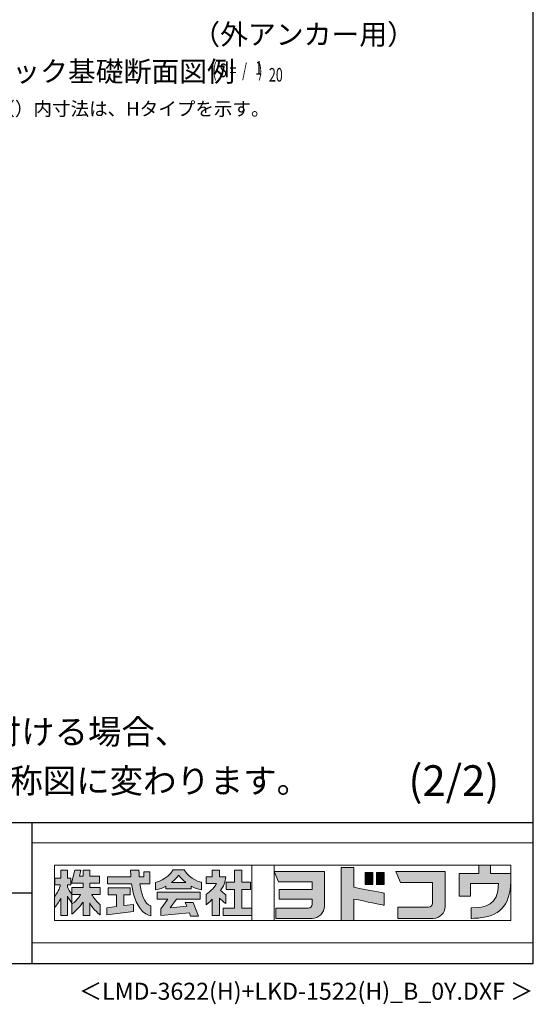
# Model space of a CAD drawing. Extents: x 543 to 20478, y 217 to 14052.
# Drawn here: x 16701 to 20478, y 217 to 7451 of the extents above; entities that cross this region are included whole.
import ezdxf
from ezdxf.enums import TextEntityAlignment as Align

# ---------------------------------------------------------------- set-up
doc = ezdxf.new("R2010")
doc.units = 0
doc.header["$LTSCALE"] = 50
doc.header["$MEASUREMENT"] = 0
for name, color, linetype in [('FILENAME', 7, 'CONTINUOUS'), ('HIKIDASHI', 6, 'CONTINUOUS'), ('M1', 4, 'CONTINUOUS'), ('NAME', 20, 'CONTINUOUS'), ('WAKUSEN-01', 50, 'CONTINUOUS'), ('WAKUSEN-02', 130, 'CONTINUOUS')]:
    doc.layers.add(name, color=color, linetype=linetype)
doc.layers.add('FRAME', color=8, linetype='CONTINUOUS', lineweight=0, plot=False)
doc.layers.add('株式会社ヨドコウ 社名ロゴタイプ 横組み', color=4, linetype='CONTINUOUS', lineweight=0)
doc.styles.add('00', font='ROMANS', dxfattribs={"width": 0.666667, "bigfont": 'BIGFONT'})
doc.styles.add('01', font='ROMANS', dxfattribs={"height": 3, "bigfont": 'BIGFONT'})
doc.styles.add('FILENAME', font='romans', dxfattribs={"height": 125, "bigfont": 'bigfont'})

# ---------------------------------------------------------------- blocks, each defined once
blk = doc.blocks.new('Block_0')
at = {"layer": '株式会社ヨドコウ 社名ロゴタイプ 横組み'}
h = blk.add_hatch(color=256, dxfattribs=at)
h.dxf.hatch_style = 1
edge = h.paths.add_edge_path()
edge.add_spline(control_points=[(128.43, -12.79), (128.43, -12.43), (128.43, -12.09), (128.43, -11.79)], knot_values=[12.750005, 12.750005, 12.750005, 12.750005, 12.812504, 12.812504, 12.812504, 12.812504], degree=3, periodic=0)
edge.add_spline(control_points=[(128.43, -11.79), (128.43, -11.5), (128.43, -11.24), (128.43, -11.02)], knot_values=[12.812504, 12.812504, 12.812504, 12.812504, 12.875003, 12.875003, 12.875003, 12.875003], degree=3, periodic=0)
edge.add_spline(control_points=[(128.43, -11.02), (128.43, -10.92), (128.43, -10.82), (128.43, -10.74)], knot_values=[12.875003, 12.875003, 12.875003, 12.875003, 12.906252, 12.906252, 12.906252, 12.906252], degree=3, periodic=0)
edge.add_spline(control_points=[(128.43, -10.74), (128.43, -10.66), (128.43, -10.59), (128.43, -10.53)], knot_values=[12.906252, 12.906252, 12.906252, 12.906252, 12.937501, 12.937501, 12.937501, 12.937501], degree=3, periodic=0)
edge.add_spline(control_points=[(128.43, -10.35), (128.43, -10.35), (128.43, -10.35), (128.43, -10.35), (128.43, -10.35), (122.78, -10.35), (117.12, -10.35)], knot_values=[12.999817, 12.999817, 12.999817, 12.999817, 13, 13, 13, 13.49999, 13.49999, 13.49999, 13.49999], degree=3, periodic=0)
edge.add_spline(control_points=[(117.12, -10.35), (111.46, -10.35), (105.8, -10.35), (105.8, -10.35)], knot_values=[13.49999, 13.49999, 13.49999, 13.49999, 14, 14, 14, 14], degree=3, periodic=0)
edge.add_spline(control_points=[(105.8, -10.35), (105.8, -10.35), (107.72, -14.94), (107.72, -14.94)], knot_values=[0.00001, 0.00001, 0.00001, 0.00001, 0.99999, 0.99999, 0.99999, 0.99999], degree=3, periodic=0)
edge.add_spline(control_points=[(107.72, -14.94), (107.72, -14.94), (122.93, -14.94), (122.93, -14.94)], knot_values=[1.00001, 1.00001, 1.00001, 1.00001, 1.99999, 1.99999, 1.99999, 1.99999], degree=3, periodic=0)
edge.add_spline(control_points=[(122.93, -14.94), (122.93, -14.94), (122.93, -18.45), (122.93, -18.45)], knot_values=[2.00001, 2.00001, 2.00001, 2.00001, 2.99999, 2.99999, 2.99999, 2.99999], degree=3, periodic=0)
edge.add_spline(control_points=[(122.93, -18.45), (122.93, -18.45), (108.09, -18.45), (108.09, -18.45)], knot_values=[3.00001, 3.00001, 3.00001, 3.00001, 3.99999, 3.99999, 3.99999, 3.99999], degree=3, periodic=0)
edge.add_spline(control_points=[(108.09, -18.45), (108.09, -18.45), (108.09, -22.88), (108.09, -22.88)], knot_values=[4.00001, 4.00001, 4.00001, 4.00001, 4.99999, 4.99999, 4.99999, 4.99999], degree=3, periodic=0)
edge.add_spline(control_points=[(108.09, -22.88), (108.09, -22.88), (122.93, -22.88), (122.93, -22.88)], knot_values=[5.00001, 5.00001, 5.00001, 5.00001, 5.99999, 5.99999, 5.99999, 5.99999], degree=3, periodic=0)
edge.add_spline(control_points=[(122.93, -22.88), (122.93, -22.88), (122.93, -25.08), (122.93, -25.08)], knot_values=[6.00001, 6.00001, 6.00001, 6.00001, 7, 7, 7, 7], degree=3, periodic=0)
edge.add_spline(control_points=[(122.93, -25.08), (122.93, -26.07), (122.12, -26.87), (121.13, -26.87)], knot_values=[7, 7, 7, 7, 8, 8, 8, 8], degree=3, periodic=0)
edge.add_spline(control_points=[(121.13, -26.87), (121.13, -26.87), (106.47, -26.87), (106.47, -26.87)], knot_values=[8.00001, 8.00001, 8.00001, 8.00001, 8.99999, 8.99999, 8.99999, 8.99999], degree=3, periodic=0)
edge.add_spline(control_points=[(106.47, -26.87), (106.47, -26.87), (106.47, -31.47), (106.47, -31.47)], knot_values=[9.00001, 9.00001, 9.00001, 9.00001, 9.99999, 9.99999, 9.99999, 9.99999], degree=3, periodic=0)
edge.add_spline(control_points=[(106.47, -31.47), (106.47, -31.47), (122.93, -31.47), (122.93, -31.47)], knot_values=[10.00001, 10.00001, 10.00001, 10.00001, 11, 11, 11, 11], degree=3, periodic=0)
edge.add_spline(control_points=[(122.93, -31.47), (125.96, -31.47), (128.43, -28.99), (128.43, -25.96), (128.43, -25.96), (128.43, -24.98), (128.43, -23.52)], knot_values=[11, 11, 11, 11, 12, 12, 12, 12.250015, 12.250015, 12.250015, 12.250015], degree=3, periodic=0)
edge.add_spline(control_points=[(128.43, -23.52), (128.43, -22.06), (128.43, -20.11), (128.43, -18.16)], knot_values=[12.250015, 12.250015, 12.250015, 12.250015, 12.50001, 12.50001, 12.50001, 12.50001], degree=3, periodic=0)
edge.add_spline(control_points=[(128.43, -18.16), (128.43, -17.18), (128.43, -16.2), (128.43, -15.29)], knot_values=[12.50001, 12.50001, 12.50001, 12.50001, 12.625008, 12.625008, 12.625008, 12.625008], degree=3, periodic=0)
edge.add_spline(control_points=[(128.43, -15.29), (128.43, -14.38), (128.43, -13.52), (128.43, -12.79)], knot_values=[12.625008, 12.625008, 12.625008, 12.625008, 12.750005, 12.750005, 12.750005, 12.750005], degree=3, periodic=0)
edge = h.paths.add_edge_path()
edge.add_spline(control_points=[(141.81, -17.46), (141.81, -17.46), (141.81, -8.53), (141.81, -8.53)], knot_values=[1.00001, 1.00001, 1.00001, 1.00001, 1.99999, 1.99999, 1.99999, 1.99999], degree=3, periodic=0)
edge.add_spline(control_points=[(141.81, -8.53), (141.81, -8.53), (136.06, -8.53), (136.06, -8.53)], knot_values=[2.00001, 2.00001, 2.00001, 2.00001, 2.99999, 2.99999, 2.99999, 2.99999], degree=3, periodic=0)
edge.add_spline(control_points=[(136.06, -8.53), (136.06, -8.53), (136.06, -32.5), (136.06, -32.5)], knot_values=[3.00001, 3.00001, 3.00001, 3.00001, 3.99999, 3.99999, 3.99999, 3.99999], degree=3, periodic=0)
edge.add_spline(control_points=[(136.06, -32.5), (136.06, -32.5), (141.81, -32.5), (141.81, -32.5)], knot_values=[4.00001, 4.00001, 4.00001, 4.00001, 4.99999, 4.99999, 4.99999, 4.99999], degree=3, periodic=0)
edge.add_spline(control_points=[(141.81, -32.5), (141.81, -32.5), (141.81, -22.75), (141.81, -22.75)], knot_values=[5.00001, 5.00001, 5.00001, 5.00001, 6, 6, 6, 6], degree=3, periodic=0)
edge.add_spline(control_points=[(141.81, -22.75), (146.75, -23.83), (154.97, -25.5), (155.05, -25.52)], knot_values=[6, 6, 6, 6, 7, 7, 7, 7], degree=3, periodic=0)
edge.add_spline(control_points=[(155.05, -25.52), (155.05, -25.52), (155.4, -25.59), (155.4, -25.59), (155.4, -25.59), (155.4, -20.1), (155.4, -20.1), (155.4, -20.1), (155.17, -20.05), (155.17, -20.05)], knot_values=[7.00003, 7.00003, 7.00003, 7.00003, 8, 8, 8, 9, 9, 9, 9.99997, 9.99997, 9.99997, 9.99997], degree=3, periodic=0)
edge.add_spline(control_points=[(155.17, -20.05), (155.1, -20.04), (148.67, -18.75), (141.81, -17.46)], knot_values=[0, 0, 0, 0, 1, 1, 1, 1], degree=3, periodic=0)
edge = h.paths.add_edge_path()
edge.add_spline(control_points=[(182.97, -15.35), (182.97, -14.42), (182.97, -13.56), (182.97, -12.82)], knot_values=[8.625007, 8.625007, 8.625007, 8.625007, 8.750005, 8.750005, 8.750005, 8.750005], degree=3, periodic=0)
edge.add_spline(control_points=[(182.97, -12.82), (182.97, -12.45), (182.97, -12.11), (182.97, -11.81)], knot_values=[8.750005, 8.750005, 8.750005, 8.750005, 8.812504, 8.812504, 8.812504, 8.812504], degree=3, periodic=0)
edge.add_spline(control_points=[(182.97, -11.81), (182.97, -11.51), (182.97, -11.25), (182.97, -11.03)], knot_values=[8.812504, 8.812504, 8.812504, 8.812504, 8.875002, 8.875002, 8.875002, 8.875002], degree=3, periodic=0)
edge.add_spline(control_points=[(182.97, -11.03), (182.97, -10.92), (182.97, -10.83), (182.97, -10.74)], knot_values=[8.875002, 8.875002, 8.875002, 8.875002, 8.906252, 8.906252, 8.906252, 8.906252], degree=3, periodic=0)
edge.add_spline(control_points=[(182.97, -10.74), (182.97, -10.66), (182.97, -10.59), (182.97, -10.53)], knot_values=[8.906252, 8.906252, 8.906252, 8.906252, 8.937501, 8.937501, 8.937501, 8.937501], degree=3, periodic=0)
edge.add_spline(control_points=[(182.97, -10.35), (182.97, -10.35), (182.97, -10.35), (182.97, -10.35), (182.97, -10.35), (177.43, -10.35), (171.88, -10.35)], knot_values=[8.999817, 8.999817, 8.999817, 8.999817, 9, 9, 9, 9.49999, 9.49999, 9.49999, 9.49999], degree=3, periodic=0)
edge.add_spline(control_points=[(171.88, -10.35), (166.33, -10.35), (160.78, -10.35), (160.78, -10.35)], knot_values=[9.49999, 9.49999, 9.49999, 9.49999, 10, 10, 10, 10], degree=3, periodic=0)
edge.add_spline(control_points=[(160.78, -10.35), (160.78, -10.35), (162.85, -15.34), (162.85, -15.34)], knot_values=[0.00001, 0.00001, 0.00001, 0.00001, 0.99999, 0.99999, 0.99999, 0.99999], degree=3, periodic=0)
edge.add_spline(control_points=[(162.85, -15.34), (162.85, -15.34), (177.24, -15.34), (177.24, -15.34)], knot_values=[1.00001, 1.00001, 1.00001, 1.00001, 1.99999, 1.99999, 1.99999, 1.99999], degree=3, periodic=0)
edge.add_spline(control_points=[(177.24, -15.34), (177.24, -15.34), (177.24, -24.73), (177.24, -24.73)], knot_values=[2.00001, 2.00001, 2.00001, 2.00001, 3, 3, 3, 3], degree=3, periodic=0)
edge.add_spline(control_points=[(177.24, -24.73), (177.24, -25.66), (176.48, -26.43), (175.54, -26.43)], knot_values=[3, 3, 3, 3, 4, 4, 4, 4], degree=3, periodic=0)
edge.add_spline(control_points=[(175.54, -26.43), (175.54, -26.43), (161.55, -26.43), (161.55, -26.43)], knot_values=[4.00001, 4.00001, 4.00001, 4.00001, 4.99999, 4.99999, 4.99999, 4.99999], degree=3, periodic=0)
edge.add_spline(control_points=[(161.55, -26.43), (161.55, -26.43), (161.55, -31.47), (161.55, -31.47)], knot_values=[5.00001, 5.00001, 5.00001, 5.00001, 5.99999, 5.99999, 5.99999, 5.99999], degree=3, periodic=0)
edge.add_spline(control_points=[(161.55, -31.47), (161.55, -31.47), (177.65, -31.47), (177.65, -31.47)], knot_values=[6.00001, 6.00001, 6.00001, 6.00001, 7, 7, 7, 7], degree=3, periodic=0)
edge.add_spline(control_points=[(177.65, -31.47), (180.58, -31.47), (182.97, -29.08), (182.97, -26.14), (182.97, -26.14), (182.97, -25.15), (182.97, -23.67)], knot_values=[7, 7, 7, 7, 8, 8, 8, 8.250015, 8.250015, 8.250015, 8.250015], degree=3, periodic=0)
edge.add_spline(control_points=[(182.97, -23.67), (182.97, -22.19), (182.97, -20.22), (182.97, -18.25)], knot_values=[8.250015, 8.250015, 8.250015, 8.250015, 8.50001, 8.50001, 8.50001, 8.50001], degree=3, periodic=0)
edge.add_spline(control_points=[(182.97, -18.25), (182.97, -17.26), (182.97, -16.27), (182.97, -15.35)], knot_values=[8.50001, 8.50001, 8.50001, 8.50001, 8.625007, 8.625007, 8.625007, 8.625007], degree=3, periodic=0)
edge = h.paths.add_edge_path()
edge.add_spline(control_points=[(212.73, -12.78), (212.73, -12.78), (212.73, -11.21), (212.73, -11.21), (212.73, -11.21), (203.51, -11.21), (203.51, -11.21)], knot_values=[14.00002, 14.00002, 14.00002, 14.00002, 15, 15, 15, 15.99998, 15.99998, 15.99998, 15.99998], degree=3, periodic=0)
edge.add_spline(control_points=[(203.51, -11.21), (203.51, -11.21), (203.51, -11.21), (203.51, -11.21), (203.51, -11.21), (203.51, -11.21), (203.51, -11.21)], knot_values=[15.99998, 15.99998, 15.99998, 15.99998, 16, 16, 16, 16.00001, 16.00001, 16.00001, 16.00001], degree=3, periodic=0)
edge.add_spline(control_points=[(203.51, -11.21), (203.51, -11.21), (203.51, -7.5), (203.51, -7.5)], knot_values=[0.00001, 0.00001, 0.00001, 0.00001, 0.99999, 0.99999, 0.99999, 0.99999], degree=3, periodic=0)
edge.add_spline(control_points=[(203.51, -7.5), (203.51, -7.5), (198.23, -7.5), (198.23, -7.5)], knot_values=[1.00001, 1.00001, 1.00001, 1.00001, 1.99999, 1.99999, 1.99999, 1.99999], degree=3, periodic=0)
edge.add_spline(control_points=[(198.23, -7.5), (198.23, -7.5), (198.23, -11.21), (198.23, -11.21)], knot_values=[2.00001, 2.00001, 2.00001, 2.00001, 2.99999, 2.99999, 2.99999, 2.99999], degree=3, periodic=0)
edge.add_spline(control_points=[(198.23, -11.21), (198.23, -11.21), (189.33, -11.21), (189.33, -11.21)], knot_values=[3.00001, 3.00001, 3.00001, 3.00001, 3.99999, 3.99999, 3.99999, 3.99999], degree=3, periodic=0)
edge.add_spline(control_points=[(189.33, -11.21), (189.33, -11.21), (189.33, -21.51), (189.33, -21.51)], knot_values=[4.00001, 4.00001, 4.00001, 4.00001, 4.99999, 4.99999, 4.99999, 4.99999], degree=3, periodic=0)
edge.add_spline(control_points=[(189.33, -21.51), (189.33, -21.51), (194.46, -21.51), (194.46, -21.51)], knot_values=[5.00001, 5.00001, 5.00001, 5.00001, 5.99999, 5.99999, 5.99999, 5.99999], degree=3, periodic=0)
edge.add_spline(control_points=[(194.46, -21.51), (194.46, -21.51), (194.46, -15.81), (194.46, -15.81)], knot_values=[6.00001, 6.00001, 6.00001, 6.00001, 6.99999, 6.99999, 6.99999, 6.99999], degree=3, periodic=0)
edge.add_spline(control_points=[(194.46, -15.81), (194.46, -15.81), (207.16, -15.81), (207.16, -15.81)], knot_values=[7.00001, 7.00001, 7.00001, 7.00001, 8, 8, 8, 8], degree=3, periodic=0)
edge.add_spline(control_points=[(207.16, -15.81), (206.97, -25.77), (201.09, -26.66), (195.07, -26.71)], knot_values=[8, 8, 8, 8, 9, 9, 9, 9], degree=3, periodic=0)
edge.add_spline(control_points=[(195.07, -26.71), (195.07, -26.71), (194.78, -26.71), (194.78, -26.71)], knot_values=[9.00001, 9.00001, 9.00001, 9.00001, 9.99999, 9.99999, 9.99999, 9.99999], degree=3, periodic=0)
edge.add_spline(control_points=[(194.78, -26.71), (194.78, -26.71), (194.78, -31.47), (194.78, -31.47)], knot_values=[10.00001, 10.00001, 10.00001, 10.00001, 10.99999, 10.99999, 10.99999, 10.99999], degree=3, periodic=0)
edge.add_spline(control_points=[(194.78, -31.47), (194.78, -31.47), (195.08, -31.47), (195.08, -31.47)], knot_values=[11.00001, 11.00001, 11.00001, 11.00001, 12, 12, 12, 12], degree=3, periodic=0)
edge.add_spline(control_points=[(195.08, -31.47), (196.5, -31.47), (197.74, -31.4), (198.86, -31.26)], knot_values=[12, 12, 12, 12, 13, 13, 13, 13], degree=3, periodic=0)
edge.add_spline(control_points=[(198.86, -31.26), (208.71, -30.05), (212.73, -24.69), (212.73, -12.78)], knot_values=[13, 13, 13, 13, 14, 14, 14, 14], degree=3, periodic=0)
h = blk.add_hatch(color=250, dxfattribs=at)
h.dxf.hatch_style = 2
edge = h.paths.add_edge_path()
edge.add_spline(control_points=[(155.17, -20.05), (155.1, -20.04), (148.67, -18.75), (141.81, -17.46), (141.81, -17.46), (141.81, -8.53), (141.81, -8.53), (141.81, -8.53), (136.06, -8.53), (136.06, -8.53), (136.06, -8.53), (136.06, -32.5), (136.06, -32.5), (136.06, -32.5), (141.81, -32.5), (141.81, -32.5), (141.81, -32.5), (141.81, -22.75), (141.81, -22.75), (146.75, -23.83), (154.97, -25.5), (155.05, -25.52), (155.05, -25.52), (155.4, -25.59), (155.4, -25.59), (155.4, -25.59), (155.4, -20.1), (155.4, -20.1), (155.4, -20.1), (155.17, -20.05), (155.17, -20.05)], knot_values=[0, 0, 0, 0, 1, 1, 1, 2, 2, 2, 3, 3, 3, 4, 4, 4, 5, 5, 5, 6, 6, 6, 7, 7, 7, 8, 8, 8, 9, 9, 9, 10, 10, 10, 10], degree=3, periodic=0)
edge.add_line((155.17, -20.05), (155.17, -20.05))
h = blk.add_hatch(color=250, dxfattribs=at)
h.dxf.hatch_style = 2
edge = h.paths.add_edge_path()
edge.add_spline(control_points=[(203.51, -11.21), (203.51, -11.21), (203.51, -7.5), (203.51, -7.5), (203.51, -7.5), (198.23, -7.5), (198.23, -7.5), (198.23, -7.5), (198.23, -11.21), (198.23, -11.21), (198.23, -11.21), (189.33, -11.21), (189.33, -11.21), (189.33, -11.21), (189.33, -21.51), (189.33, -21.51), (189.33, -21.51), (194.46, -21.51), (194.46, -21.51), (194.46, -21.51), (194.46, -15.81), (194.46, -15.81), (194.46, -15.81), (207.16, -15.81), (207.16, -15.81), (206.97, -25.77), (201.09, -26.66), (195.07, -26.71), (195.07, -26.71), (194.78, -26.71), (194.78, -26.71), (194.78, -26.71), (194.78, -31.47), (194.78, -31.47), (194.78, -31.47), (195.08, -31.47), (195.08, -31.47), (196.5, -31.47), (197.74, -31.4), (198.86, -31.26), (208.71, -30.05), (212.73, -24.69), (212.73, -12.78), (212.73, -12.78), (212.73, -11.21), (212.73, -11.21), (212.73, -11.21), (203.51, -11.21), (203.51, -11.21)], knot_values=[0, 0, 0, 0, 1, 1, 1, 2, 2, 2, 3, 3, 3, 4, 4, 4, 5, 5, 5, 6, 6, 6, 7, 7, 7, 8, 8, 8, 9, 9, 9, 10, 10, 10, 11, 11, 11, 12, 12, 12, 13, 13, 13, 14, 14, 14, 15, 15, 15, 16, 16, 16, 16], degree=3, periodic=0)
edge.add_line((203.51, -11.21), (203.51, -11.21))
h = blk.add_hatch(color=256, dxfattribs=at)
h.dxf.hatch_style = 2
edge = h.paths.add_edge_path()
edge.add_spline(control_points=[(22.52, -15.55), (22.52, -15.55), (26.89, -15.55), (26.89, -15.55), (26.89, -15.55), (26.89, -12.49), (26.89, -12.49), (26.89, -12.49), (26.89, -12.48), (26.89, -12.48), (26.89, -12.48), (22.52, -12.48), (22.52, -12.48), (22.52, -12.48), (22.52, -9.76), (22.52, -9.76), (22.52, -9.76), (19.43, -9.76), (19.43, -9.76), (19.43, -9.76), (19.43, -12.48), (19.43, -12.48), (19.43, -12.48), (19.43, -12.49), (19.43, -12.49), (19.43, -12.49), (17.82, -12.49), (17.82, -12.49), (17.82, -12.49), (18.44, -9.76), (18.44, -9.76), (18.44, -9.76), (15.67, -9.76), (15.67, -9.76), (15.67, -9.76), (14.16, -15.55), (14.16, -15.55), (14.16, -15.55), (19.43, -15.55), (19.43, -15.55), (19.43, -15.55), (19.43, -17.6), (19.43, -17.6), (19.43, -17.6), (14.44, -17.6), (14.44, -17.6), (14.44, -17.6), (14.44, -20.61), (14.44, -20.61), (13.55, -19.44), (12.8, -18.25), (12.39, -17.26), (12.39, -17.26), (12.39, -16.3), (12.39, -16.3), (12.39, -16.3), (13.9, -16.3), (13.9, -16.3), (13.9, -16.3), (13.9, -13.32), (13.9, -13.32), (13.9, -13.32), (12.39, -13.32), (12.39, -13.32), (12.39, -13.32), (12.39, -9.76), (12.39, -9.76), (12.39, -9.76), (9.4, -9.76), (9.4, -9.76), (9.4, -9.76), (9.4, -13.32), (9.4, -13.32), (9.4, -13.32), (6.77, -13.32), (6.77, -13.32), (6.77, -13.32), (6.77, -16.3), (6.77, -16.3), (6.77, -16.3), (9.17, -16.3), (9.17, -16.3), (8.88, -18.08), (7.95, -19.98), (6.53, -21.71), (6.53, -21.71), (6.53, -26.68), (6.53, -26.68), (7.81, -25.14), (9.05, -23.22), (9.4, -22.42), (9.4, -22.42), (9.4, -30.2), (9.4, -30.2), (9.4, -30.2), (12.39, -30.2), (12.39, -30.2), (12.39, -30.2), (12.39, -21.53), (12.39, -21.53), (12.72, -22.29), (13.73, -23.63), (14.44, -24.55), (14.44, -24.55), (14.44, -20.69), (14.44, -20.69), (14.44, -20.69), (14.5, -20.69), (14.5, -20.69), (14.5, -20.69), (18.29, -20.69), (18.29, -20.69), (18.29, -20.69), (17.1, -23.18), (14.44, -24.95), (14.44, -24.95), (14.44, -29.56), (14.44, -29.56), (15.91, -28.51), (18.82, -25.32), (19.43, -24.11), (19.43, -24.11), (19.43, -30.2), (19.43, -30.2), (19.43, -30.2), (22.52, -30.2), (22.52, -30.2), (22.52, -30.2), (22.52, -24.43), (22.52, -24.43), (24.05, -27.77), (27.23, -29.95), (27.23, -29.95), (27.23, -29.95), (27.23, -25.41), (27.23, -25.41), (24.93, -23.55), (23.41, -20.69), (23.41, -20.69), (23.41, -20.69), (27.23, -20.69), (27.23, -20.69), (27.23, -20.69), (27.23, -17.6), (27.23, -17.6), (27.23, -17.6), (22.52, -17.6), (22.52, -17.6), (22.52, -17.6), (22.52, -15.55), (22.52, -15.55)], knot_values=[0, 0, 0, 0, 1, 1, 1, 2, 2, 2, 3, 3, 3, 4, 4, 4, 5, 5, 5, 6, 6, 6, 7, 7, 7, 8, 8, 8, 9, 9, 9, 10, 10, 10, 11, 11, 11, 12, 12, 12, 13, 13, 13, 14, 14, 14, 15, 15, 15, 16, 16, 16, 17, 17, 17, 18, 18, 18, 19, 19, 19, 20, 20, 20, 21, 21, 21, 22, 22, 22, 23, 23, 23, 24, 24, 24, 25, 25, 25, 26, 26, 26, 27, 27, 27, 28, 28, 28, 29, 29, 29, 30, 30, 30, 31, 31, 31, 32, 32, 32, 33, 33, 33, 34, 34, 34, 35, 35, 35, 36, 36, 36, 37, 37, 37, 38, 38, 38, 39, 39, 39, 40, 40, 40, 41, 41, 41, 42, 42, 42, 43, 43, 43, 44, 44, 44, 45, 45, 45, 46, 46, 46, 47, 47, 47, 48, 48, 48, 49, 49, 49, 50, 50, 50, 50], degree=3, periodic=0)
h = blk.add_hatch(color=256, dxfattribs=at)
h.dxf.hatch_style = 2
edge = h.paths.add_edge_path()
edge.add_spline(control_points=[(45.15, -15.85), (45.15, -15.85), (49.6, -15.85), (49.6, -15.85), (49.6, -15.85), (49.6, -10.54), (49.6, -10.54), (49.6, -10.54), (46.93, -10.54), (46.93, -10.54), (46.93, -10.54), (46.93, -12.72), (46.93, -12.72), (46.93, -12.72), (44.85, -12.72), (44.85, -12.72), (44.74, -11.69), (44.68, -9.71), (44.68, -9.71), (44.68, -9.71), (40.92, -9.71), (40.92, -9.71), (40.93, -10.77), (40.97, -11.77), (41.03, -12.72), (41.03, -12.72), (30.42, -12.72), (30.42, -12.72), (30.42, -12.72), (30.42, -15.85), (30.42, -15.85), (30.42, -15.85), (41.32, -15.85), (41.32, -15.85), (43.08, -29.91), (50.08, -30.3), (50.08, -30.3), (50.08, -30.3), (50.08, -25.89), (50.08, -25.89), (46.98, -25.07), (45.69, -19.94), (45.15, -15.85)], knot_values=[0, 0, 0, 0, 1, 1, 1, 2, 2, 2, 3, 3, 3, 4, 4, 4, 5, 5, 5, 6, 6, 6, 7, 7, 7, 8, 8, 8, 9, 9, 9, 10, 10, 10, 11, 11, 11, 12, 12, 12, 13, 13, 13, 14, 14, 14, 14], degree=3, periodic=0)
h = blk.add_hatch(color=256, dxfattribs=at)
h.dxf.hatch_style = 2
edge = h.paths.add_edge_path()
edge.add_spline(control_points=[(59.36, -15.25), (61.43, -13.59), (62.6, -11.98), (62.6, -11.98), (62.6, -11.98), (63.78, -13.59), (65.85, -15.25), (65.85, -15.25), (59.36, -15.25), (59.36, -15.25)], knot_values=[0, 0, 0, 0, 1, 1, 1, 2, 2, 2, 3, 3, 3, 3], degree=3, periodic=0)
edge = h.paths.add_edge_path()
edge.add_spline(control_points=[(65.04, -9.58), (65.04, -9.58), (60.17, -9.58), (60.17, -9.58), (57.4, -14.2), (52.2, -15.27), (52.2, -15.27), (52.2, -15.27), (52.2, -18.6), (52.2, -18.6), (53.93, -18.32), (55.49, -17.69), (56.85, -16.94), (56.85, -16.94), (56.85, -18.14), (56.85, -18.14), (56.85, -18.14), (68.35, -18.14), (68.35, -18.14), (68.35, -18.14), (68.35, -16.94), (68.35, -16.94), (69.71, -17.69), (71.27, -18.32), (73, -18.6), (73, -18.6), (73, -15.27), (73, -15.27), (73, -15.27), (67.8, -14.2), (65.04, -9.58)], knot_values=[0, 0, 0, 0, 1, 1, 1, 2, 2, 2, 3, 3, 3, 4, 4, 4, 5, 5, 5, 6, 6, 6, 7, 7, 7, 8, 8, 8, 9, 9, 9, 10, 10, 10, 10], degree=3, periodic=0)
h = blk.add_hatch(color=256, dxfattribs=at)
h.dxf.hatch_style = 2
edge = h.paths.add_edge_path()
edge.add_spline(control_points=[(83.92, -20.84), (83.49, -20.61), (81.76, -19.16), (81.52, -18.88), (82.86, -17.18), (83.86, -14.97), (83.87, -12.72), (83.87, -12.72), (81.05, -12.72), (81.05, -12.72), (81.05, -12.72), (81.05, -9.76), (81.05, -9.76), (81.05, -9.76), (77.76, -9.76), (77.76, -9.76), (77.76, -9.76), (77.76, -12.72), (77.76, -12.72), (77.76, -12.72), (75.04, -12.72), (75.04, -12.72), (75.04, -12.72), (75.04, -15.74), (75.04, -15.74), (75.04, -15.74), (79.77, -15.74), (79.77, -15.74), (79.1, -17.07), (77.28, -19.22), (75.04, -20.67), (75.04, -20.67), (75.04, -25.31), (75.04, -25.31), (76.07, -24.58), (77.76, -22.86), (77.76, -22.86), (77.76, -22.86), (77.76, -30.22), (77.76, -30.22), (77.76, -30.22), (81.05, -30.22), (81.05, -30.22), (81.05, -30.22), (81.05, -22.29), (81.05, -22.29), (81.42, -22.71), (83.24, -24.3), (83.92, -24.79), (83.92, -24.79), (83.92, -20.84), (83.92, -20.84)], knot_values=[0, 0, 0, 0, 1, 1, 1, 2, 2, 2, 3, 3, 3, 4, 4, 4, 5, 5, 5, 6, 6, 6, 7, 7, 7, 8, 8, 8, 9, 9, 9, 10, 10, 10, 11, 11, 11, 12, 12, 12, 13, 13, 13, 14, 14, 14, 15, 15, 15, 16, 16, 16, 17, 17, 17, 17], degree=3, periodic=0)
h = blk.add_hatch(color=256, dxfattribs=at)
h.dxf.hatch_style = 2
h.paths.add_polyline_path([(91.19, -26.94), (91.19, -18.44), (95.14, -18.44), (95.14, -15.12), (91.19, -15.12), (91.19, -9.76), (87.81, -9.76), (87.81, -15.12), (84.01, -15.12), (84.01, -18.44), (87.81, -18.44), (87.81, -26.94), (82.69, -26.94), (82.69, -30.22), (95.72, -30.22), (95.72, -26.94)])
h = blk.add_hatch(color=250, dxfattribs=at)
h.dxf.hatch_style = 2
edge = h.paths.add_edge_path()
edge.add_spline(control_points=[(105.8, -10.35), (105.8, -10.35), (107.72, -14.94), (107.72, -14.94), (107.72, -14.94), (122.93, -14.94), (122.93, -14.94), (122.93, -14.94), (122.93, -18.45), (122.93, -18.45), (122.93, -18.45), (108.09, -18.45), (108.09, -18.45), (108.09, -18.45), (108.09, -22.88), (108.09, -22.88), (108.09, -22.88), (122.93, -22.88), (122.93, -22.88), (122.93, -22.88), (122.93, -25.08), (122.93, -25.08), (122.93, -26.07), (122.12, -26.87), (121.13, -26.87), (121.13, -26.87), (106.47, -26.87), (106.47, -26.87), (106.47, -26.87), (106.47, -31.47), (106.47, -31.47), (106.47, -31.47), (122.93, -31.47), (122.93, -31.47), (125.96, -31.47), (128.43, -28.99), (128.43, -25.96), (128.43, -25.96), (128.43, -10.35), (128.43, -10.35), (128.43, -10.35), (105.8, -10.35), (105.8, -10.35)], knot_values=[0, 0, 0, 0, 1, 1, 1, 2, 2, 2, 3, 3, 3, 4, 4, 4, 5, 5, 5, 6, 6, 6, 7, 7, 7, 8, 8, 8, 9, 9, 9, 10, 10, 10, 11, 11, 11, 12, 12, 12, 13, 13, 13, 14, 14, 14, 14], degree=3, periodic=0)
edge.add_line((105.8, -10.35), (105.8, -10.35))
h = blk.add_hatch(color=256, dxfattribs=at)
h.dxf.hatch_style = 2
h.paths.add_polyline_path([(146.94, -10.84), (146.94, -16.24), (150.29, -16.24), (150.29, -10.84), (146.94, -10.84)])
h = blk.add_hatch(color=256, dxfattribs=at)
h.dxf.hatch_style = 2
h.paths.add_polyline_path([(152.05, -10.84), (152.05, -16.24), (155.4, -16.24), (155.4, -10.84), (152.05, -10.84)])
h = blk.add_hatch(color=250, dxfattribs=at)
h.dxf.hatch_style = 2
edge = h.paths.add_edge_path()
edge.add_spline(control_points=[(160.78, -10.35), (160.78, -10.35), (162.85, -15.34), (162.85, -15.34), (162.85, -15.34), (177.24, -15.34), (177.24, -15.34), (177.24, -15.34), (177.24, -24.73), (177.24, -24.73), (177.24, -25.66), (176.48, -26.43), (175.54, -26.43), (175.54, -26.43), (161.55, -26.43), (161.55, -26.43), (161.55, -26.43), (161.55, -31.47), (161.55, -31.47), (161.55, -31.47), (177.65, -31.47), (177.65, -31.47), (180.58, -31.47), (182.97, -29.08), (182.97, -26.14), (182.97, -26.14), (182.97, -10.35), (182.97, -10.35), (182.97, -10.35), (160.78, -10.35), (160.78, -10.35)], knot_values=[0, 0, 0, 0, 1, 1, 1, 2, 2, 2, 3, 3, 3, 4, 4, 4, 5, 5, 5, 6, 6, 6, 7, 7, 7, 8, 8, 8, 9, 9, 9, 10, 10, 10, 10], degree=3, periodic=0)
edge.add_line((160.78, -10.35), (160.78, -10.35))
h = blk.add_hatch(color=256, dxfattribs=at)
h.dxf.hatch_style = 2
h.paths.add_polyline_path([(37.86, -20.86), (40.77, -20.86), (40.77, -17.73), (30.83, -17.73), (30.83, -20.86), (34.55, -20.86), (34.55, -26.14), (30.25, -26.72), (30.25, -29.95), (42.2, -28.37), (42.2, -25.15), (37.86, -25.71)])
h = blk.add_hatch(color=256, dxfattribs=at)
h.dxf.hatch_style = 2
h.paths.add_polyline_path([(52.85, -22.77), (57.67, -22.77), (54.52, -27.23), (54.52, -30.26), (67.47, -29.01), (68.04, -30.42), (71.61, -30.42), (69.15, -24.34), (65.59, -24.34), (66.28, -26.04), (58.86, -26.76), (61.59, -22.77), (72.35, -22.77), (72.35, -19.65), (52.85, -19.65)])
at = {"layer": 'FRAME'}
for p, q in [((-3.54, 2.57), (222.81, 2.57)), ((-3.54, -42.57), (-3.54, 2.57)), ((222.81, 2.57), (222.81, -42.57)), ((6.53, -7.5), (212.73, -7.5)), ((6.53, -32.5), (6.53, -7.5)), ((95.72, -7.5), (95.72, -32.5)), ((105.8, -7.5), (105.8, -32.5)), ((212.73, -7.5), (212.73, -32.5)), ((212.73, -32.5), (6.53, -32.5)), ((222.81, -42.57), (-3.54, -42.57))]:
    blk.add_line(p, q, dxfattribs=at)
at = {"layer": '株式会社ヨドコウ 社名ロゴタイプ 横組み'}
for points in [[(91.19, -26.94), (91.19, -18.44), (95.14, -18.44), (95.14, -15.12), (91.19, -15.12), (91.19, -9.76), (87.81, -9.76), (87.81, -15.12), (84.01, -15.12), (84.01, -18.44), (87.81, -18.44), (87.81, -26.94), (82.69, -26.94), (82.69, -30.22), (95.72, -30.22), (95.72, -26.94)], [(37.86, -20.86), (40.77, -20.86), (40.77, -17.73), (30.83, -17.73), (30.83, -20.86), (34.55, -20.86), (34.55, -26.14), (30.25, -26.72), (30.25, -29.95), (42.2, -28.37), (42.2, -25.15), (37.86, -25.71)], [(52.85, -22.77), (57.67, -22.77), (54.52, -27.23), (54.52, -30.26), (67.47, -29.01), (68.04, -30.42), (71.61, -30.42), (69.15, -24.34), (65.59, -24.34), (66.28, -26.04), (58.86, -26.76), (61.59, -22.77), (72.35, -22.77), (72.35, -19.65), (52.85, -19.65)]]:
    blk.add_lwpolyline(points, close=True, dxfattribs=at)
for points in [[(146.94, -10.84), (146.94, -16.24), (150.29, -16.24), (150.29, -10.84), (146.94, -10.84)], [(152.05, -10.84), (152.05, -16.24), (155.4, -16.24), (155.4, -10.84), (152.05, -10.84)]]:
    blk.add_lwpolyline(points, dxfattribs=at)
for points, knots in [([(155.17, -20.05), (155.1, -20.04), (148.67, -18.75), (141.81, -17.46), (141.81, -17.46), (141.81, -8.53), (141.81, -8.53), (141.81, -8.53), (136.06, -8.53), (136.06, -8.53), (136.06, -8.53), (136.06, -32.5), (136.06, -32.5), (136.06, -32.5), (141.81, -32.5), (141.81, -32.5), (141.81, -32.5), (141.81, -22.75), (141.81, -22.75), (146.75, -23.83), (154.97, -25.5), (155.05, -25.52), (155.05, -25.52), (155.4, -25.59), (155.4, -25.59), (155.4, -25.59), (155.4, -20.1), (155.4, -20.1), (155.4, -20.1), (155.17, -20.05), (155.17, -20.05)], [0, 0, 0, 0, 1, 1, 1, 2, 2, 2, 3, 3, 3, 4, 4, 4, 5, 5, 5, 6, 6, 6, 7, 7, 7, 8, 8, 8, 9, 9, 9, 10, 10, 10, 10]), ([(45.15, -15.85), (45.15, -15.85), (49.6, -15.85), (49.6, -15.85), (49.6, -15.85), (49.6, -10.54), (49.6, -10.54), (49.6, -10.54), (46.93, -10.54), (46.93, -10.54), (46.93, -10.54), (46.93, -12.72), (46.93, -12.72), (46.93, -12.72), (44.85, -12.72), (44.85, -12.72), (44.74, -11.69), (44.68, -9.71), (44.68, -9.71), (44.68, -9.71), (40.92, -9.71), (40.92, -9.71), (40.93, -10.77), (40.97, -11.77), (41.03, -12.72), (41.03, -12.72), (30.42, -12.72), (30.42, -12.72), (30.42, -12.72), (30.42, -15.85), (30.42, -15.85), (30.42, -15.85), (41.32, -15.85), (41.32, -15.85), (43.08, -29.91), (50.08, -30.3), (50.08, -30.3), (50.08, -30.3), (50.08, -25.89), (50.08, -25.89), (46.98, -25.07), (45.69, -19.94), (45.15, -15.85)], [0, 0, 0, 0, 1, 1, 1, 2, 2, 2, 3, 3, 3, 4, 4, 4, 5, 5, 5, 6, 6, 6, 7, 7, 7, 8, 8, 8, 9, 9, 9, 10, 10, 10, 11, 11, 11, 12, 12, 12, 13, 13, 13, 14, 14, 14, 14]), ([(65.04, -9.58), (65.04, -9.58), (60.17, -9.58), (60.17, -9.58), (57.4, -14.2), (52.2, -15.27), (52.2, -15.27), (52.2, -15.27), (52.2, -18.6), (52.2, -18.6), (53.93, -18.32), (55.49, -17.69), (56.85, -16.94), (56.85, -16.94), (56.85, -18.14), (56.85, -18.14), (56.85, -18.14), (68.35, -18.14), (68.35, -18.14), (68.35, -18.14), (68.35, -16.94), (68.35, -16.94), (69.71, -17.69), (71.27, -18.32), (73, -18.6), (73, -18.6), (73, -15.27), (73, -15.27), (73, -15.27), (67.8, -14.2), (65.04, -9.58)], [0, 0, 0, 0, 1, 1, 1, 2, 2, 2, 3, 3, 3, 4, 4, 4, 5, 5, 5, 6, 6, 6, 7, 7, 7, 8, 8, 8, 9, 9, 9, 10, 10, 10, 10]), ([(59.36, -15.25), (61.43, -13.59), (62.6, -11.98), (62.6, -11.98), (62.6, -11.98), (63.78, -13.59), (65.85, -15.25), (65.85, -15.25), (59.36, -15.25), (59.36, -15.25)], [0, 0, 0, 0, 1, 1, 1, 2, 2, 2, 3, 3, 3, 3]), ([(83.92, -20.84), (83.49, -20.61), (81.76, -19.16), (81.52, -18.88), (82.86, -17.18), (83.86, -14.97), (83.87, -12.72), (83.87, -12.72), (81.05, -12.72), (81.05, -12.72), (81.05, -12.72), (81.05, -9.76), (81.05, -9.76), (81.05, -9.76), (77.76, -9.76), (77.76, -9.76), (77.76, -9.76), (77.76, -12.72), (77.76, -12.72), (77.76, -12.72), (75.04, -12.72), (75.04, -12.72), (75.04, -12.72), (75.04, -15.74), (75.04, -15.74), (75.04, -15.74), (79.77, -15.74), (79.77, -15.74), (79.1, -17.07), (77.28, -19.22), (75.04, -20.67), (75.04, -20.67), (75.04, -25.31), (75.04, -25.31), (76.07, -24.58), (77.76, -22.86), (77.76, -22.86), (77.76, -22.86), (77.76, -30.22), (77.76, -30.22), (77.76, -30.22), (81.05, -30.22), (81.05, -30.22), (81.05, -30.22), (81.05, -22.29), (81.05, -22.29), (81.42, -22.71), (83.24, -24.3), (83.92, -24.79), (83.92, -24.79), (83.92, -20.84), (83.92, -20.84)], [0, 0, 0, 0, 1, 1, 1, 2, 2, 2, 3, 3, 3, 4, 4, 4, 5, 5, 5, 6, 6, 6, 7, 7, 7, 8, 8, 8, 9, 9, 9, 10, 10, 10, 11, 11, 11, 12, 12, 12, 13, 13, 13, 14, 14, 14, 15, 15, 15, 16, 16, 16, 17, 17, 17, 17])]:
    blk.add_open_spline(points, degree=3, knots=knots, dxfattribs=at)
for points in [[(203.51, -7.5), (203.51, -7.5), (198.23, -7.5), (198.23, -7.5)], [(198.23, -7.5), (198.23, -7.5), (198.23, -11.21), (198.23, -11.21)], [(203.51, -11.21), (203.51, -11.21), (203.51, -7.5), (203.51, -7.5)], [(9.4, -13.32), (9.4, -13.32), (6.77, -13.32), (6.77, -13.32)], [(6.77, -13.32), (6.77, -13.32), (6.77, -16.3), (6.77, -16.3)], [(12.39, -9.76), (12.39, -9.76), (9.4, -9.76), (9.4, -9.76)], [(9.4, -9.76), (9.4, -9.76), (9.4, -13.32), (9.4, -13.32)], [(12.39, -13.32), (12.39, -13.32), (12.39, -9.76), (12.39, -9.76)], [(13.9, -13.32), (13.9, -13.32), (12.39, -13.32), (12.39, -13.32)], [(13.9, -16.3), (13.9, -16.3), (13.9, -13.32), (13.9, -13.32)], [(15.67, -9.76), (15.67, -9.76), (14.16, -15.55), (14.16, -15.55)], [(18.44, -9.76), (18.44, -9.76), (15.67, -9.76), (15.67, -9.76)], [(17.82, -12.49), (17.82, -12.49), (18.44, -9.76), (18.44, -9.76)], [(19.43, -12.49), (19.43, -12.49), (17.82, -12.49), (17.82, -12.49)], [(22.52, -9.76), (22.52, -9.76), (19.43, -9.76), (19.43, -9.76)], [(19.43, -9.76), (19.43, -9.76), (19.43, -12.48), (19.43, -12.48)], [(19.43, -12.48), (19.43, -12.48), (19.43, -12.49), (19.43, -12.49)], [(22.52, -12.48), (22.52, -12.48), (22.52, -9.76), (22.52, -9.76)], [(26.89, -12.48), (26.89, -12.48), (22.52, -12.48), (22.52, -12.48)], [(26.89, -12.49), (26.89, -12.49), (26.89, -12.48), (26.89, -12.48)], [(26.89, -15.55), (26.89, -15.55), (26.89, -12.49), (26.89, -12.49)], [(105.8, -10.35), (105.8, -10.35), (107.72, -14.94), (107.72, -14.94)], [(128.43, -10.35), (128.43, -10.35), (105.8, -10.35), (105.8, -10.35)], [(128.43, -25.96), (128.43, -25.96), (128.43, -10.35), (128.43, -10.35)], [(160.78, -10.35), (160.78, -10.35), (162.85, -15.34), (162.85, -15.34)], [(182.97, -10.35), (182.97, -10.35), (160.78, -10.35), (160.78, -10.35)], [(182.97, -26.14), (182.97, -26.14), (182.97, -10.35), (182.97, -10.35)], [(198.23, -11.21), (198.23, -11.21), (189.33, -11.21), (189.33, -11.21)], [(189.33, -11.21), (189.33, -11.21), (189.33, -21.51), (189.33, -21.51)], [(198.86, -31.26), (208.71, -30.05), (212.73, -24.69), (212.73, -12.78)], [(212.73, -11.21), (212.73, -11.21), (203.51, -11.21), (203.51, -11.21)], [(212.73, -12.78), (212.73, -12.78), (212.73, -11.21), (212.73, -11.21)], [(9.17, -16.3), (8.88, -18.08), (7.95, -19.98), (6.53, -21.71)], [(6.77, -16.3), (6.77, -16.3), (9.17, -16.3), (9.17, -16.3)], [(12.39, -17.26), (12.39, -17.26), (12.39, -16.3), (12.39, -16.3)], [(12.39, -16.3), (12.39, -16.3), (13.9, -16.3), (13.9, -16.3)], [(14.44, -20.61), (13.55, -19.44), (12.8, -18.25), (12.39, -17.26)], [(14.16, -15.55), (14.16, -15.55), (19.43, -15.55), (19.43, -15.55)], [(19.43, -17.6), (19.43, -17.6), (14.44, -17.6), (14.44, -17.6)], [(14.44, -17.6), (14.44, -17.6), (14.44, -20.61), (14.44, -20.61)], [(19.43, -15.55), (19.43, -15.55), (19.43, -17.6), (19.43, -17.6)], [(22.52, -15.55), (22.52, -15.55), (26.89, -15.55), (26.89, -15.55)], [(22.52, -17.6), (22.52, -17.6), (22.52, -15.55), (22.52, -15.55)], [(27.23, -17.6), (27.23, -17.6), (22.52, -17.6), (22.52, -17.6)], [(27.23, -20.69), (27.23, -20.69), (27.23, -17.6), (27.23, -17.6)], [(107.72, -14.94), (107.72, -14.94), (122.93, -14.94), (122.93, -14.94)], [(122.93, -14.94), (122.93, -14.94), (122.93, -18.45), (122.93, -18.45)], [(162.85, -15.34), (162.85, -15.34), (177.24, -15.34), (177.24, -15.34)], [(177.24, -15.34), (177.24, -15.34), (177.24, -24.73), (177.24, -24.73)], [(194.46, -21.51), (194.46, -21.51), (194.46, -15.81), (194.46, -15.81)], [(194.46, -15.81), (194.46, -15.81), (207.16, -15.81), (207.16, -15.81)], [(207.16, -15.81), (206.97, -25.77), (201.09, -26.66), (195.07, -26.71)], [(6.53, -21.71), (6.53, -21.71), (6.53, -26.68), (6.53, -26.68)], [(12.39, -30.2), (12.39, -30.2), (12.39, -21.53), (12.39, -21.53)], [(12.39, -21.53), (12.72, -22.29), (13.73, -23.63), (14.44, -24.55)], [(14.44, -24.55), (14.44, -24.55), (14.44, -20.69), (14.44, -20.69)], [(14.44, -20.69), (14.44, -20.69), (14.5, -20.69), (14.5, -20.69)], [(18.29, -20.69), (18.29, -20.69), (17.1, -23.18), (14.44, -24.95)], [(14.5, -20.69), (14.5, -20.69), (18.29, -20.69), (18.29, -20.69)], [(27.23, -25.41), (24.93, -23.55), (23.41, -20.69), (23.41, -20.69)], [(23.41, -20.69), (23.41, -20.69), (27.23, -20.69), (27.23, -20.69)], [(122.93, -18.45), (122.93, -18.45), (108.09, -18.45), (108.09, -18.45)], [(108.09, -18.45), (108.09, -18.45), (108.09, -22.88), (108.09, -22.88)], [(189.33, -21.51), (189.33, -21.51), (194.46, -21.51), (194.46, -21.51)], [(6.53, -26.68), (7.81, -25.14), (9.05, -23.22), (9.4, -22.42)], [(9.4, -22.42), (9.4, -22.42), (9.4, -30.2), (9.4, -30.2)], [(14.44, -29.56), (15.91, -28.51), (18.82, -25.32), (19.43, -24.11)], [(14.44, -24.95), (14.44, -24.95), (14.44, -29.56), (14.44, -29.56)], [(19.43, -24.11), (19.43, -24.11), (19.43, -30.2), (19.43, -30.2)], [(22.52, -30.2), (22.52, -30.2), (22.52, -24.43), (22.52, -24.43)], [(22.52, -24.43), (24.05, -27.77), (27.23, -29.95), (27.23, -29.95)], [(27.23, -29.95), (27.23, -29.95), (27.23, -25.41), (27.23, -25.41)], [(108.09, -22.88), (108.09, -22.88), (122.93, -22.88), (122.93, -22.88)], [(122.93, -25.08), (122.93, -26.07), (122.12, -26.87), (121.13, -26.87)], [(122.93, -22.88), (122.93, -22.88), (122.93, -25.08), (122.93, -25.08)], [(122.93, -31.47), (125.96, -31.47), (128.43, -28.99), (128.43, -25.96)], [(175.54, -26.43), (175.54, -26.43), (161.55, -26.43), (161.55, -26.43)], [(161.55, -26.43), (161.55, -26.43), (161.55, -31.47), (161.55, -31.47)], [(177.24, -24.73), (177.24, -25.66), (176.48, -26.43), (175.54, -26.43)], [(177.65, -31.47), (180.58, -31.47), (182.97, -29.08), (182.97, -26.14)], [(9.4, -30.2), (9.4, -30.2), (12.39, -30.2), (12.39, -30.2)], [(19.43, -30.2), (19.43, -30.2), (22.52, -30.2), (22.52, -30.2)], [(121.13, -26.87), (121.13, -26.87), (106.47, -26.87), (106.47, -26.87)], [(106.47, -26.87), (106.47, -26.87), (106.47, -31.47), (106.47, -31.47)], [(195.07, -26.71), (195.07, -26.71), (194.78, -26.71), (194.78, -26.71)], [(194.78, -26.71), (194.78, -26.71), (194.78, -31.47), (194.78, -31.47)], [(106.47, -31.47), (106.47, -31.47), (122.93, -31.47), (122.93, -31.47)], [(161.55, -31.47), (161.55, -31.47), (177.65, -31.47), (177.65, -31.47)], [(194.78, -31.47), (194.78, -31.47), (195.08, -31.47), (195.08, -31.47)], [(195.08, -31.47), (196.5, -31.47), (197.74, -31.4), (198.86, -31.26)]]:
    blk.add_open_spline(points, degree=3, dxfattribs=at)
blk = doc.blocks.new('*U5')
at = {"layer": '株式会社ヨドコウ 社名ロゴタイプ 横組み', "xscale": 0.3256048605312869, "yscale": 0.3256048605312869, "zscale": 0.3256048605312869}
blk.add_blockref('Block_0', (1.15, 6.51), dxfattribs=at)

msp = doc.modelspace()

# ---------------------------------------------------------------- linework, layer by layer
at = {"layer": 'WAKUSEN-01'}
for p, q in [((20477.5, 517.5), (20477.5, 14052.5)), ((12850, 1552.5), (20477.5, 1552.5)), ((542.5, 517.5), (20477.5, 517.5))]:
    msp.add_line(p, q, dxfattribs=at)
at = {"layer": 'WAKUSEN-02'}
for p, q in [((16792.5, 517.5), (16792.5, 1552.5)), ((12850, 1035), (16792.5, 1035))]:
    msp.add_line(p, q, dxfattribs=at)

# ---------------------------------------------------------------- block references
at = {"layer": '株式会社ヨドコウ 社名ロゴタイプ 横組み', "xscale": 50, "yscale": 50, "zscale": 50}
msp.add_blockref('*U5', (16792.5, 1035), dxfattribs=at)

# ---------------------------------------------------------------- texts
at = {"layer": 'FILENAME', "style": 'FILENAME'}
msp.add_text('＜LMD-3622(H)+LKD-1522(H)_B_0Y.DXF ＞', height=125, dxfattribs=at).set_placement((20477.5, 250), align=Align.RIGHT)
at = {"layer": 'HIKIDASHI', "style": '01'}
msp.add_text('※（）内寸法は、Hタイプを示す。', height=100, dxfattribs=at).set_placement((16392.4, 6746.4))
at = {"layer": 'M1', "style": '01'}
msp.add_text('（外アンカー用）', height=150, dxfattribs=at).set_placement((18788.5, 7323.5), align=Align.MIDDLE)
for s, height, p in [('ブロック基礎断面図例', 150, (16236.7, 6995.9)), ('※[物置部]の左に[オープン部]を付ける場合、', 180, (12941.8, 2129.1)), ('\u3000基礎伏せ図は全て本図の左右対称図に変わります。', 180, (12941.8, 1769.1))]:
    msp.add_text(s, height=height, dxfattribs=at).set_placement(p)
at = {"layer": 'M1', "style": '00', "width": 0.67}
for s, p in [('( S =  /    )', (18117.7, 7029)), ('1', (18433.5, 7046)), ('20', (18533.3, 6995.9))]:
    msp.add_text(s, height=100.2, dxfattribs=at).set_placement(p)
at = {"layer": 'NAME', "style": '00'}
msp.add_text('(2/2)', height=225, dxfattribs=at).set_placement((20227.5, 1677.5), align=Align.BOTTOM_RIGHT)

doc.saveas('drawing.dxf')
